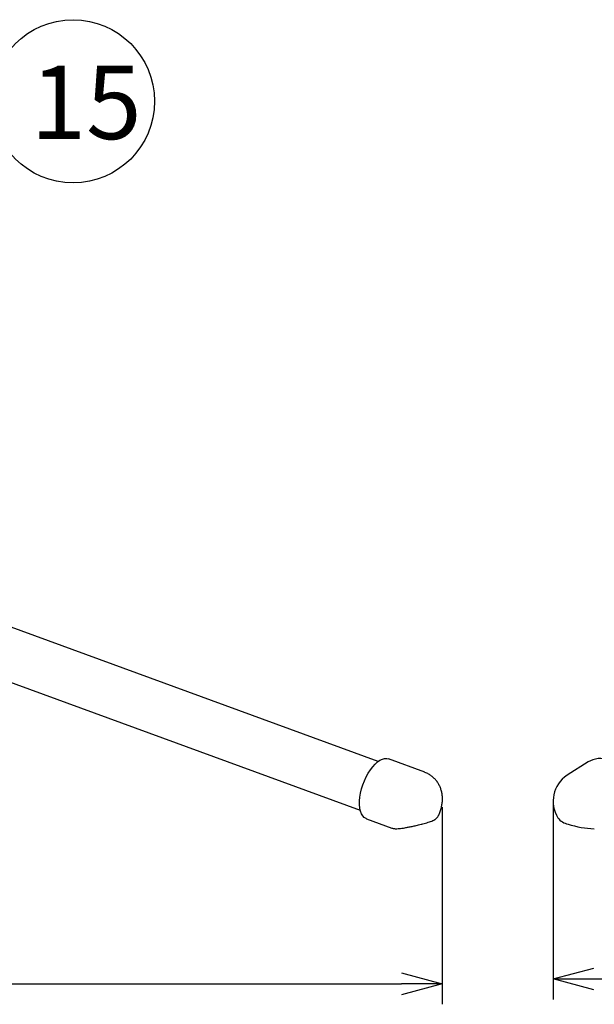
# Model space of a CAD drawing. Units: inches. Extents: x 2024 to 2435, y 87 to 366.
# Drawn here: x 2143 to 2178, y 170 to 230 of the extents above; entities that cross this region are included whole.
import ezdxf

# ---------------------------------------------------------------- set-up
doc = ezdxf.new("R2010")
doc.units = ezdxf.units.IN
doc.header["$LTSCALE"] = 0.2
doc.styles.add('高4.5', font='txt.shx', dxfattribs={"height": 4.5, "bigfont": 'bigfont.shx'})

msp = doc.modelspace()

# ---------------------------------------------------------------- linework, layer by layer
at = {"color": 3}
for p, q in [((2164.802, 184.817), (2124.271, 199.627)), ((2141.756, 189.852), (2163.71, 181.831)), ((2164.468, 184.498), (2164.615, 184.658)), ((2164.615, 184.658), (2164.765, 184.79)), ((2164.765, 184.79), (2164.915, 184.891)), ((2164.915, 184.891), (2165.062, 184.96)), ((2165.062, 184.96), (2165.203, 184.994)), ((2165.203, 184.994), (2165.336, 184.994)), ((2165.336, 184.994), (2165.431, 184.971)), ((2167.66, 184.156), (2165.431, 184.971)), ((2177.674, 184.787), (2176.387, 183.972)), ((2164.07, 183.88), (2164.193, 184.105)), ((2164.193, 184.105), (2164.327, 184.313)), ((2164.327, 184.313), (2164.468, 184.498)), ((2163.865, 183.392), (2163.96, 183.641)), ((2163.96, 183.641), (2164.07, 183.88)), ((2163.685, 182.638), (2163.726, 182.886)), ((2163.726, 182.886), (2163.786, 183.139)), ((2163.786, 183.139), (2163.865, 183.392)), ((2163.664, 182.399), (2163.685, 182.638)), ((2163.664, 182.173), (2163.664, 182.399)), ((2163.684, 181.966), (2163.664, 182.173)), ((2163.724, 181.781), (2163.684, 181.966)), ((2163.783, 181.62), (2163.724, 181.781)), ((2163.86, 181.489), (2163.783, 181.62)), ((2163.955, 181.387), (2163.86, 181.489)), ((2164.064, 181.319), (2163.955, 181.387)), ((2164.092, 181.308), (2164.064, 181.319)), ((2164.092, 181.308), (2165.651, 180.738))]:
    msp.add_line(p, q, dxfattribs=at)
for p, q in [((2168.729, 182.018), (2168.729, 169.94)), ((2175.53, 182.134), (2175.53, 170.243)), ((2178.03, 171.493), (2260.935, 171.493)), ((2070.33, 171.19), (2166.229, 171.19))]:
    msp.add_line(p, q)
at = {"color": 0, "linetype": 'ByBlock', "lineweight": -2}
for p, q in [((2175.53, 171.493), (2178.03, 172.163)), ((2166.229, 171.86), (2168.729, 171.19)), ((2178.03, 170.823), (2175.53, 171.493)), ((2175.53, 171.493), (2178.03, 171.493)), ((2168.729, 171.19), (2166.229, 170.52)), ((2168.729, 171.19), (2166.229, 171.19))]:
    msp.add_line(p, q, dxfattribs=at)
msp.add_circle((2146.1, 225.269), 5)
at = {"color": 3}
for centre, radius, start, end in [((2177.429, 182.384), 1.899, 123.37295, 212.24606), ((2176.649, 181.993), 1.036, 217.02455, 258.82987), ((2178.28, 186.77), 6.077, 252.44113, 267.87689)]:
    msp.add_arc(centre, radius, start, end, dxfattribs=at)
msp.add_ellipse((2178.716, 183.139), major_axis=(-1.043, 1.648), ratio=0.82607, start_param=3.141593, end_param=6.283185, dxfattribs=at)
for points, knots in [([(2168.498, 181.499), (2168.504, 181.509), (2168.548, 181.589), (2168.611, 181.756), (2168.685, 181.998), (2168.731, 182.245), (2168.749, 182.489), (2168.739, 182.722), (2168.704, 182.945), (2168.643, 183.157), (2168.558, 183.356), (2168.45, 183.542), (2168.319, 183.711), (2168.167, 183.862), (2167.991, 183.995), (2167.821, 184.095), (2167.703, 184.137), (2167.659, 184.153)], [0, 0, 0, 0, 0.009933, 0.0874, 0.166573, 0.248812, 0.32535, 0.399845, 0.471709, 0.541633, 0.610379, 0.67846, 0.746184, 0.813728, 0.881193, 0.955873, 1, 1, 1, 1]), ([(2167.434, 180.97), (2167.471, 180.979), (2167.567, 181.002), (2167.717, 181.044), (2167.879, 181.093), (2168.027, 181.144), (2168.156, 181.196), (2168.26, 181.249), (2168.35, 181.311), (2168.422, 181.38), (2168.472, 181.442), (2168.492, 181.487), (2168.497, 181.499)], [0, 0, 0, 0, 0.07727, 0.205812, 0.333588, 0.463158, 0.599195, 0.7308, 0.823635, 0.896201, 0.97134, 1, 1, 1, 1]), ([(2165.658, 180.737), (2165.666, 180.734), (2165.704, 180.719), (2165.77, 180.707), (2165.86, 180.697), (2165.968, 180.697), (2166.102, 180.707), (2166.266, 180.727), (2166.45, 180.757), (2166.658, 180.796), (2166.888, 180.843), (2167.15, 180.901), (2167.334, 180.945), (2167.435, 180.97)], [0, 0, 0, 0, 0.01627, 0.068121, 0.12645, 0.203153, 0.30138, 0.395012, 0.497867, 0.604749, 0.720411, 0.847643, 1, 1, 1, 1])]:
    msp.add_open_spline(points, degree=3, knots=knots, dxfattribs=at)

# ---------------------------------------------------------------- texts
at = {"color": 4, "style": '高4.5'}
msp.add_text('15', height=4.5, dxfattribs=at).set_placement((2143.491, 222.954))

doc.saveas('drawing.dxf')
